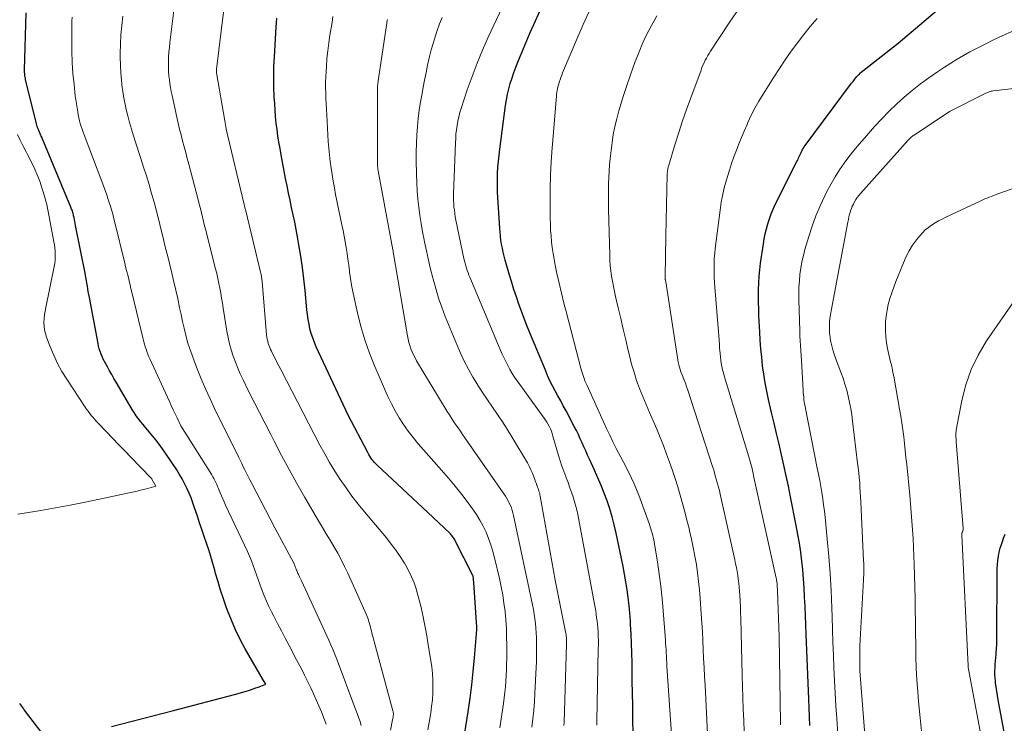
# Model space of a CAD drawing. Units: feet. Extents: x 1166672 to 1169172, y 7061370 to 7068870.
# Drawn here: x 1168294 to 1168384, y 7061459 to 7061524 of the extents above; entities that cross this region are included whole.
import ezdxf

# ---------------------------------------------------------------- set-up
doc = ezdxf.new("R2010")
doc.units = ezdxf.units.FT
doc.header["$MEASUREMENT"] = 0
doc.layers.add('Level 44', color=7, linetype='Continuous', lineweight=0)
doc.layers.add('Level 45', color=7, linetype='Continuous', lineweight=0)

msp = doc.modelspace()

# ---------------------------------------------------------------- linework, layer by layer
at = {"layer": 'Level 44', "color": 32, "linetype": 'Continuous', "lineweight": 30, "flags": 128}
for points, elevation in [([(1168350.13, 7061458.18), (1168350.11, 7061459.41), (1168350.11, 7061459.58), (1168350.09, 7061460.72), (1168350.07, 7061461.86), (1168350.05, 7061463), (1168350.03, 7061464.14), (1168350.03, 7061464.66), (1168350.01, 7061465.54), (1168349.98, 7061466.42), (1168349.95, 7061467.29), (1168349.9, 7061468.17), (1168349.88, 7061468.48), (1168349.83, 7061469.2), (1168349.76, 7061469.92), (1168349.68, 7061470.64), (1168349.58, 7061471.36), (1168349.46, 7061472.08), (1168349.34, 7061472.79), (1168349.2, 7061473.5), (1168349.06, 7061474.21), (1168348.57, 7061476.56), (1168348.4, 7061477.31), (1168348.2, 7061478.05), (1168347.98, 7061478.78), (1168347.74, 7061479.5), (1168347.48, 7061480.22), (1168347.2, 7061480.93), (1168346.9, 7061481.63), (1168346.59, 7061482.33), (1168346.12, 7061483.34), (1168345.95, 7061483.72), (1168345.78, 7061484.09), (1168345.61, 7061484.47), (1168345.44, 7061484.85), (1168345.27, 7061485.22), (1168345.1, 7061485.6), (1168344.92, 7061485.97), (1168344.73, 7061486.33), (1168343.97, 7061487.77), (1168343.72, 7061488.23), (1168343.48, 7061488.7), (1168343.23, 7061489.16), (1168342.97, 7061489.61), (1168342.73, 7061490.08), (1168342.49, 7061490.54), (1168342.27, 7061491.02), (1168342.07, 7061491.5), (1168340.64, 7061494.95), (1168340.38, 7061495.6), (1168340.13, 7061496.25), (1168339.88, 7061496.91), (1168339.64, 7061497.57), (1168339.41, 7061498.23), (1168339.19, 7061498.9), (1168338.98, 7061499.57), (1168338.78, 7061500.24), (1168338.39, 7061501.62), (1168338.29, 7061501.98), (1168338.2, 7061502.34), (1168338.13, 7061502.7), (1168338.06, 7061503.06), (1168338, 7061503.43), (1168337.95, 7061503.8), (1168337.92, 7061504.17), (1168337.89, 7061504.53), (1168337.72, 7061507.34), (1168337.69, 7061507.9), (1168337.68, 7061508.45), (1168337.68, 7061509.01), (1168337.69, 7061509.57), (1168337.72, 7061510.13), (1168337.76, 7061510.69), (1168337.82, 7061511.24), (1168337.88, 7061511.8), (1168338.42, 7061515.81), (1168338.5, 7061516.32), (1168338.6, 7061516.83), (1168338.72, 7061517.34), (1168338.85, 7061517.83), (1168339.01, 7061518.33), (1168339.17, 7061518.82), (1168339.36, 7061519.31), (1168339.55, 7061519.79), (1168339.76, 7061520.3), (1168340.07, 7061521.04), (1168340.38, 7061521.77), (1168340.69, 7061522.51), (1168341.01, 7061523.24), (1168341.58, 7061524.52)], 2250), ([(1168366.36, 7061458.89), (1168366.32, 7061459.69), (1168366.28, 7061460.5), (1168366.25, 7061461.3), (1168366.01, 7061467.28), (1168365.98, 7061468.12), (1168365.94, 7061468.97), (1168365.91, 7061469.82), (1168365.87, 7061470.66), (1168365.87, 7061470.71), (1168365.83, 7061471.54), (1168365.77, 7061472.35), (1168365.7, 7061473.17), (1168365.61, 7061473.99), (1168365.51, 7061474.8), (1168365.39, 7061475.62), (1168365.25, 7061476.43), (1168365.1, 7061477.24), (1168364.58, 7061479.88), (1168364.38, 7061480.85), (1168364.18, 7061481.82), (1168363.97, 7061482.79), (1168363.75, 7061483.75), (1168363.52, 7061484.72), (1168363.29, 7061485.69), (1168363.07, 7061486.65), (1168362.84, 7061487.62), (1168362.56, 7061488.81), (1168362.39, 7061489.58), (1168362.24, 7061490.35), (1168362.12, 7061491.13), (1168362.01, 7061491.91), (1168361.93, 7061492.69), (1168361.86, 7061493.47), (1168361.8, 7061494.25), (1168361.75, 7061495.04), (1168361.68, 7061496.5), (1168361.66, 7061497.11), (1168361.64, 7061497.71), (1168361.64, 7061498.32), (1168361.64, 7061498.92), (1168361.66, 7061499.53), (1168361.7, 7061500.13), (1168361.76, 7061500.73), (1168361.83, 7061501.33), (1168362.08, 7061503.09), (1168362.16, 7061503.56), (1168362.25, 7061504.02), (1168362.36, 7061504.49), (1168362.48, 7061504.95), (1168362.63, 7061505.4), (1168362.79, 7061505.85), (1168362.97, 7061506.28), (1168363.17, 7061506.71), (1168365.14, 7061510.65), (1168365.2, 7061510.76), (1168365.26, 7061510.88), (1168365.31, 7061511), (1168365.37, 7061511.12), (1168365.42, 7061511.24), (1168365.48, 7061511.36), (1168365.54, 7061511.48), (1168365.59, 7061511.59), (1168365.61, 7061511.62), (1168365.68, 7061511.75), (1168365.75, 7061511.88), (1168365.83, 7061512), (1168365.91, 7061512.12), (1168370.18, 7061517.85), (1168370.25, 7061517.93), (1168370.31, 7061518.02), (1168370.37, 7061518.1), (1168370.44, 7061518.18), (1168370.5, 7061518.27), (1168370.57, 7061518.35), (1168370.63, 7061518.43), (1168370.7, 7061518.5), (1168370.72, 7061518.52), (1168370.81, 7061518.61), (1168370.89, 7061518.69), (1168370.98, 7061518.77), (1168371.07, 7061518.85), (1168374.45, 7061521.52), (1168378.42, 7061524.88)], 2260), ([(1168302.24, 7061458.8), (1168304.14, 7061459.29), (1168306.04, 7061459.79), (1168307.94, 7061460.28), (1168313.54, 7061461.74), (1168313.87, 7061461.83), (1168314.19, 7061461.93), (1168314.52, 7061462.02), (1168314.84, 7061462.12), (1168315.02, 7061462.18), (1168315.25, 7061462.26), (1168315.49, 7061462.34), (1168315.72, 7061462.42), (1168315.95, 7061462.51), (1168316.42, 7061462.68), (1168316.25, 7061462.94), (1168316.21, 7061463.01), (1168314.53, 7061465.94), (1168314.07, 7061466.79), (1168313.64, 7061467.66), (1168313.25, 7061468.55), (1168312.9, 7061469.46), (1168312.79, 7061469.77), (1168312.53, 7061470.53), (1168312.27, 7061471.3), (1168312.04, 7061472.07), (1168311.81, 7061472.84), (1168311.73, 7061473.14), (1168311.55, 7061473.77), (1168311.36, 7061474.39), (1168311.17, 7061475.01), (1168310.97, 7061475.63), (1168310.76, 7061476.25), (1168310.55, 7061476.87), (1168310.34, 7061477.49), (1168310.14, 7061478.11), (1168309.88, 7061478.88), (1168309.72, 7061479.33), (1168309.55, 7061479.78), (1168309.37, 7061480.23), (1168309.17, 7061480.67), (1168308.96, 7061481.1), (1168308.74, 7061481.53), (1168308.49, 7061481.94), (1168308.24, 7061482.35), (1168307.22, 7061483.89), (1168306.93, 7061484.3), (1168306.64, 7061484.71), (1168306.33, 7061485.1), (1168306.01, 7061485.49), (1168305.81, 7061485.73), (1168305.59, 7061485.99), (1168305.37, 7061486.25), (1168305.15, 7061486.52), (1168304.94, 7061486.78), (1168304.73, 7061487.05), (1168304.53, 7061487.33), (1168304.34, 7061487.62), (1168304.16, 7061487.91), (1168302.69, 7061490.4), (1168302.48, 7061490.75), (1168302.28, 7061491.11), (1168302.08, 7061491.46), (1168301.88, 7061491.81), (1168301.73, 7061492.08), (1168301.61, 7061492.3), (1168301.5, 7061492.53), (1168301.39, 7061492.76), (1168301.3, 7061492.99), (1168301.21, 7061493.23), (1168301.13, 7061493.47), (1168301.07, 7061493.71), (1168301.02, 7061493.96), (1168300.22, 7061498.18), (1168300.17, 7061498.44), (1168300.12, 7061498.7), (1168300.08, 7061498.96), (1168300.04, 7061499.22), (1168299.99, 7061499.48), (1168299.95, 7061499.74), (1168299.9, 7061500), (1168299.85, 7061500.26), (1168298.96, 7061504.78), (1168298.92, 7061504.97), (1168298.89, 7061505.15), (1168298.85, 7061505.33), (1168298.81, 7061505.52), (1168298.77, 7061505.68), (1168298.75, 7061505.78), (1168298.72, 7061505.88), (1168298.69, 7061505.99), (1168298.66, 7061506.09), (1168298.63, 7061506.19), (1168298.59, 7061506.29), (1168298.56, 7061506.39), (1168298.52, 7061506.48), (1168295.9, 7061512.79), (1168295.86, 7061512.9), (1168295.81, 7061513), (1168295.76, 7061513.11), (1168295.71, 7061513.21), (1168295.66, 7061513.31), (1168295.61, 7061513.42), (1168295.57, 7061513.52), (1168295.52, 7061513.63), (1168295.51, 7061513.65), (1168295.47, 7061513.77), (1168295.43, 7061513.88), (1168295.39, 7061514), (1168295.36, 7061514.13), (1168294.37, 7061518.2), (1168294.35, 7061518.31), (1168294.33, 7061518.41), (1168294.31, 7061518.52), (1168294.3, 7061518.63), (1168294.29, 7061518.73), (1168294.28, 7061518.84), (1168294.28, 7061518.95), (1168294.28, 7061519.06), (1168294.43, 7061524.32)], 2230), ([(1168334.69, 7061458.22), (1168334.98, 7061460.16), (1168335.16, 7061461.39), (1168335.32, 7061462.63), (1168335.45, 7061463.86), (1168335.57, 7061465.1), (1168335.75, 7061467.32), (1168335.76, 7061467.45), (1168335.77, 7061467.58), (1168335.77, 7061467.71), (1168335.77, 7061467.84), (1168335.77, 7061467.97), (1168335.77, 7061468.1), (1168335.76, 7061468.23), (1168335.75, 7061468.36), (1168335.52, 7061472.02), (1168335.44, 7061472.59), (1168335.42, 7061472.67), (1168333.77, 7061475.9), (1168333.72, 7061475.99), (1168333.67, 7061476.08), (1168333.62, 7061476.16), (1168333.56, 7061476.25), (1168333.5, 7061476.33), (1168333.44, 7061476.4), (1168333.37, 7061476.48), (1168333.3, 7061476.55), (1168331.29, 7061478.45), (1168326.64, 7061482.78), (1168326.51, 7061482.91), (1168326.39, 7061483.04), (1168326.27, 7061483.18), (1168326.16, 7061483.32), (1168326.06, 7061483.47), (1168325.96, 7061483.62), (1168325.87, 7061483.78), (1168325.78, 7061483.94), (1168323.98, 7061487.39), (1168321.05, 7061493.65), (1168320.88, 7061494.06), (1168320.72, 7061494.47), (1168320.59, 7061494.88), (1168320.47, 7061495.31), (1168320.38, 7061495.74), (1168320.3, 7061496.17), (1168320.24, 7061496.61), (1168320.19, 7061497.04), (1168320.02, 7061498.83), (1168319.91, 7061499.88), (1168319.78, 7061500.93), (1168319.62, 7061501.97), (1168319.45, 7061503.02), (1168319.32, 7061503.76), (1168319.2, 7061504.43), (1168319.07, 7061505.1), (1168318.93, 7061505.77), (1168318.78, 7061506.43), (1168318.64, 7061507.1), (1168318.5, 7061507.76), (1168318.36, 7061508.43), (1168318.23, 7061509.1), (1168317.82, 7061511.26), (1168317.72, 7061511.85), (1168317.62, 7061512.43), (1168317.53, 7061513.02), (1168317.45, 7061513.6), (1168317.38, 7061514.19), (1168317.31, 7061514.78), (1168317.26, 7061515.37), (1168317.23, 7061515.97), (1168317.19, 7061516.61), (1168317.16, 7061517.53), (1168317.14, 7061518.45), (1168317.16, 7061519.36), (1168317.2, 7061520.28), (1168317.36, 7061522.98), (1168317.4, 7061523.4), (1168317.44, 7061523.82)], 2240), ([(1168385.11, 7061453.38), (1168383.64, 7061461.26), (1168383.57, 7061461.64), (1168383.51, 7061462.03), (1168383.45, 7061462.41), (1168383.4, 7061462.8), (1168383.38, 7061462.96), (1168383.36, 7061463.27), (1168383.34, 7061463.57), (1168383.34, 7061463.87), (1168383.35, 7061464.18), (1168383.37, 7061464.48), (1168383.39, 7061464.79), (1168383.41, 7061465.09), (1168383.44, 7061465.4), (1168383.45, 7061465.56), (1168383.48, 7061465.94), (1168383.5, 7061466.32), (1168383.51, 7061466.71), (1168383.52, 7061467.09), (1168383.54, 7061472.92), (1168383.55, 7061473.3), (1168383.57, 7061473.68), (1168383.61, 7061474.05), (1168383.66, 7061474.43), (1168383.73, 7061474.8), (1168383.82, 7061475.16), (1168383.93, 7061475.52), (1168384.05, 7061475.88), (1168384.13, 7061476.09), (1168384.27, 7061476.47)], 2270), ([(1168293.81, 7061460.9), (1168293.9, 7061460.79), (1168293.99, 7061460.67), (1168294.08, 7061460.55), (1168294.16, 7061460.43), (1168294.25, 7061460.31), (1168296.54, 7061457.31)], 2230)]:
    msp.add_lwpolyline(points, dxfattribs=dict(at, elevation=elevation))
at = {"layer": 'Level 45', "color": 32, "linetype": 'Continuous', "lineweight": 0, "flags": 128}
for points, elevation in [([(1168331.3, 7061458.48), (1168331.42, 7061459.17), (1168331.53, 7061459.86), (1168331.56, 7061460.05), (1168331.63, 7061460.65), (1168331.7, 7061461.25), (1168331.73, 7061461.85), (1168331.75, 7061462.46), (1168331.74, 7061463.07), (1168331.7, 7061463.67), (1168331.64, 7061464.27), (1168331.56, 7061464.87), (1168331.29, 7061466.48), (1168331.18, 7061467.12), (1168331.07, 7061467.76), (1168330.94, 7061468.39), (1168330.82, 7061469.03), (1168330.79, 7061469.14), (1168330.67, 7061469.72), (1168330.53, 7061470.3), (1168330.38, 7061470.87), (1168330.21, 7061471.44), (1168330.02, 7061472), (1168329.8, 7061472.54), (1168329.54, 7061473.07), (1168329.26, 7061473.59), (1168329.13, 7061473.8), (1168328.75, 7061474.4), (1168328.35, 7061474.98), (1168327.93, 7061475.55), (1168327.48, 7061476.11), (1168325.46, 7061478.51), (1168324.88, 7061479.22), (1168324.32, 7061479.95), (1168323.78, 7061480.7), (1168323.25, 7061481.46), (1168322.75, 7061482.23), (1168322.27, 7061483.02), (1168321.82, 7061483.82), (1168321.38, 7061484.63), (1168317.78, 7061491.56), (1168317.61, 7061491.9), (1168317.43, 7061492.24), (1168317.26, 7061492.58), (1168317.09, 7061492.92), (1168316.93, 7061493.24), (1168316.84, 7061493.42), (1168316.77, 7061493.6), (1168316.7, 7061493.79), (1168316.64, 7061493.97), (1168316.59, 7061494.16), (1168316.55, 7061494.35), (1168316.52, 7061494.54), (1168316.49, 7061494.74), (1168316.08, 7061499.65), (1168316.03, 7061500.07), (1168316.01, 7061500.15), (1168316, 7061500.23), (1168315.98, 7061500.31), (1168315.96, 7061500.39), (1168314.54, 7061506.26), (1168314.52, 7061506.33), (1168314.5, 7061506.4), (1168314.49, 7061506.47), (1168314.47, 7061506.55), (1168314.45, 7061506.62), (1168314.43, 7061506.69), (1168314.42, 7061506.76), (1168314.4, 7061506.83), (1168312.78, 7061513.62), (1168312.78, 7061513.66), (1168312.65, 7061514.4), (1168311.9, 7061518.8), (1168311.89, 7061518.92), (1168311.88, 7061518.94), (1168311.88, 7061518.95), (1168311.88, 7061518.97), (1168311.88, 7061518.98), (1168311.88, 7061519.07), (1168311.88, 7061519.08), (1168311.89, 7061519.1), (1168311.89, 7061519.12), (1168311.89, 7061519.14), (1168312.75, 7061526.13)], 2238), ([(1168346.79, 7061458.93), (1168346.79, 7061459.25), (1168346.93, 7061465.93), (1168346.94, 7061466.3), (1168346.94, 7061466.68), (1168346.93, 7061467.05), (1168346.91, 7061467.43), (1168346.91, 7061467.55), (1168346.89, 7061467.86), (1168346.86, 7061468.17), (1168346.83, 7061468.48), (1168346.78, 7061468.79), (1168346.74, 7061469.1), (1168346.69, 7061469.41), (1168346.64, 7061469.71), (1168346.58, 7061470.02), (1168345.04, 7061478.26), (1168344.95, 7061478.69), (1168344.85, 7061479.12), (1168344.73, 7061479.54), (1168344.6, 7061479.96), (1168344.45, 7061480.38), (1168344.3, 7061480.8), (1168344.15, 7061481.21), (1168343.99, 7061481.62), (1168343.94, 7061481.75), (1168343.76, 7061482.23), (1168343.59, 7061482.71), (1168343.43, 7061483.19), (1168343.29, 7061483.68), (1168342.77, 7061485.46), (1168342.7, 7061485.68), (1168342.63, 7061485.9), (1168342.54, 7061486.11), (1168342.44, 7061486.32), (1168342.33, 7061486.53), (1168342.22, 7061486.73), (1168342.09, 7061486.92), (1168341.96, 7061487.11), (1168339.72, 7061490.18), (1168339.48, 7061490.52), (1168339.25, 7061490.86), (1168339.03, 7061491.21), (1168338.82, 7061491.57), (1168338.62, 7061491.93), (1168338.43, 7061492.3), (1168338.26, 7061492.67), (1168338.09, 7061493.05), (1168335.15, 7061500.03), (1168335.06, 7061500.24), (1168334.98, 7061500.45), (1168334.9, 7061500.67), (1168334.83, 7061500.88), (1168334.76, 7061501.1), (1168334.7, 7061501.32), (1168334.64, 7061501.54), (1168334.59, 7061501.76), (1168333.86, 7061505.28), (1168333.8, 7061505.58), (1168333.76, 7061505.88), (1168333.72, 7061506.18), (1168333.68, 7061506.48), (1168333.66, 7061506.78), (1168333.65, 7061507.08), (1168333.65, 7061507.38), (1168333.65, 7061507.69), (1168333.82, 7061512.37), (1168333.84, 7061512.77), (1168333.87, 7061513.17), (1168333.92, 7061513.57), (1168333.97, 7061513.97), (1168334.04, 7061514.37), (1168334.12, 7061514.77), (1168334.23, 7061515.15), (1168334.34, 7061515.54), (1168334.91, 7061517.25), (1168335.34, 7061518.47), (1168335.81, 7061519.69), (1168336.31, 7061520.89), (1168336.83, 7061522.08), (1168338.62, 7061525.93)], 2248), ([(1168327.87, 7061458.45), (1168328.05, 7061459.41), (1168328.06, 7061459.49), (1168328.07, 7061459.56), (1168328.09, 7061459.64), (1168328.1, 7061459.72), (1168328.1, 7061459.75), (1168328.11, 7061459.81), (1168328.12, 7061459.87), (1168328.12, 7061459.94), (1168328.12, 7061460), (1168328.11, 7061460.06), (1168328.1, 7061460.13), (1168328.09, 7061460.19), (1168328.08, 7061460.25), (1168326.24, 7061467.05), (1168326.19, 7061467.23), (1168326.15, 7061467.4), (1168326.1, 7061467.58), (1168326.06, 7061467.75), (1168326.05, 7061467.78), (1168326.01, 7061467.94), (1168325.97, 7061468.1), (1168325.93, 7061468.26), (1168325.88, 7061468.42), (1168325.83, 7061468.58), (1168325.78, 7061468.74), (1168325.72, 7061468.89), (1168325.65, 7061469.05), (1168323.94, 7061472.88), (1168323.65, 7061473.5), (1168323.34, 7061474.12), (1168323.01, 7061474.72), (1168322.67, 7061475.31), (1168322.31, 7061475.9), (1168321.96, 7061476.49), (1168321.61, 7061477.08), (1168321.26, 7061477.68), (1168320, 7061479.83), (1168319.27, 7061481.11), (1168318.55, 7061482.39), (1168317.85, 7061483.69), (1168317.17, 7061484.99), (1168316.86, 7061485.59), (1168316.34, 7061486.6), (1168315.83, 7061487.62), (1168315.32, 7061488.63), (1168314.81, 7061489.65), (1168314.33, 7061490.63), (1168314.07, 7061491.16), (1168313.84, 7061491.7), (1168313.62, 7061492.25), (1168313.42, 7061492.8), (1168313.24, 7061493.36), (1168313.08, 7061493.93), (1168312.95, 7061494.5), (1168312.85, 7061495.08), (1168312.5, 7061497.21), (1168312.43, 7061497.67), (1168312.35, 7061498.12), (1168312.28, 7061498.57), (1168312.19, 7061499.02), (1168312.11, 7061499.47), (1168312.01, 7061499.92), (1168311.91, 7061500.37), (1168311.8, 7061500.81), (1168311, 7061503.97), (1168310.9, 7061504.37), (1168310.8, 7061504.76), (1168310.71, 7061505.16), (1168310.61, 7061505.56), (1168310.51, 7061505.95), (1168310.41, 7061506.35), (1168310.31, 7061506.75), (1168310.21, 7061507.14), (1168309.35, 7061510.41), (1168309.21, 7061510.95), (1168309.07, 7061511.48), (1168308.93, 7061512.02), (1168308.78, 7061512.56), (1168308.64, 7061513.1), (1168308.5, 7061513.64), (1168308.38, 7061514.18), (1168308.25, 7061514.72), (1168307.81, 7061516.73), (1168307.74, 7061517.08), (1168307.67, 7061517.44), (1168307.61, 7061517.8), (1168307.56, 7061518.16), (1168307.52, 7061518.52), (1168307.49, 7061518.88), (1168307.48, 7061519.24), (1168307.48, 7061519.61), (1168307.48, 7061519.79), (1168307.49, 7061520.24), (1168307.52, 7061520.69), (1168307.56, 7061521.14), (1168307.61, 7061521.6), (1168308.04, 7061525)], 2236), ([(1168360.32, 7061458.31), (1168360.28, 7061459.35), (1168360.24, 7061460.39), (1168360.21, 7061461.43), (1168360.18, 7061462.48), (1168360.15, 7061463.52), (1168360.01, 7061468.72), (1168359.99, 7061469.26), (1168359.97, 7061469.8), (1168359.95, 7061470.34), (1168359.91, 7061470.87), (1168359.89, 7061471.22), (1168359.86, 7061471.59), (1168359.83, 7061471.95), (1168359.78, 7061472.31), (1168359.73, 7061472.67), (1168359.67, 7061473.03), (1168359.61, 7061473.39), (1168359.53, 7061473.74), (1168359.46, 7061474.1), (1168358.11, 7061480.13), (1168358.04, 7061480.45), (1168357.96, 7061480.77), (1168357.88, 7061481.09), (1168357.79, 7061481.41), (1168357.7, 7061481.73), (1168357.61, 7061482.05), (1168357.52, 7061482.36), (1168357.42, 7061482.68), (1168355.11, 7061489.76), (1168355.03, 7061489.99), (1168354.95, 7061490.23), (1168354.86, 7061490.46), (1168354.77, 7061490.69), (1168354.76, 7061490.72), (1168354.68, 7061490.93), (1168354.59, 7061491.15), (1168354.52, 7061491.36), (1168354.44, 7061491.58), (1168354.38, 7061491.79), (1168354.32, 7061492.01), (1168354.27, 7061492.24), (1168354.23, 7061492.46), (1168353.19, 7061499.23), (1168353.18, 7061499.33), (1168353.16, 7061499.43), (1168353.14, 7061499.53), (1168353.12, 7061499.63), (1168353.09, 7061499.78), (1168353.09, 7061499.81), (1168353.08, 7061499.83), (1168353.08, 7061499.85), (1168353.08, 7061499.88), (1168353.06, 7061499.97), (1168353.06, 7061499.99), (1168353.06, 7061500.02), (1168353.06, 7061500.04), (1168353.06, 7061500.07), (1168353.12, 7061503.83), (1168353.26, 7061509.48), (1168353.26, 7061509.59), (1168353.27, 7061509.7), (1168353.28, 7061509.81), (1168353.3, 7061509.92), (1168353.32, 7061510.02), (1168353.34, 7061510.13), (1168353.37, 7061510.24), (1168353.4, 7061510.34), (1168353.99, 7061512.27), (1168354.32, 7061513.33), (1168354.67, 7061514.39), (1168355.04, 7061515.45), (1168355.42, 7061516.5), (1168356.36, 7061519.05), (1168356.44, 7061519.28), (1168356.54, 7061519.5), (1168356.64, 7061519.73), (1168356.74, 7061519.95), (1168356.85, 7061520.16), (1168356.97, 7061520.38), (1168357.1, 7061520.59), (1168357.23, 7061520.79), (1168358.94, 7061523.38), (1168359.95, 7061524.85)], 2256), ([(1168321.95, 7061459), (1168321.74, 7061459.57), (1168321.53, 7061460.14), (1168321.29, 7061460.7), (1168321.05, 7061461.25), (1168320.8, 7061461.81), (1168320.54, 7061462.35), (1168320.28, 7061462.9), (1168320.01, 7061463.44), (1168319.98, 7061463.5), (1168319.68, 7061464.08), (1168319.39, 7061464.65), (1168319.09, 7061465.21), (1168318.79, 7061465.78), (1168318.55, 7061466.23), (1168318.2, 7061466.91), (1168317.84, 7061467.58), (1168317.49, 7061468.26), (1168317.14, 7061468.93), (1168316.93, 7061469.33), (1168316.69, 7061469.81), (1168316.47, 7061470.3), (1168316.27, 7061470.79), (1168316.07, 7061471.29), (1168316.02, 7061471.44), (1168315.87, 7061471.87), (1168315.72, 7061472.3), (1168315.56, 7061472.73), (1168315.41, 7061473.16), (1168315.25, 7061473.59), (1168315.09, 7061474.02), (1168314.91, 7061474.43), (1168314.72, 7061474.85), (1168312.71, 7061479.13), (1168312.58, 7061479.41), (1168312.46, 7061479.69), (1168312.34, 7061479.97), (1168312.22, 7061480.26), (1168312.14, 7061480.46), (1168312.07, 7061480.64), (1168311.99, 7061480.83), (1168311.91, 7061481.01), (1168311.83, 7061481.2), (1168311.74, 7061481.38), (1168311.65, 7061481.55), (1168311.55, 7061481.73), (1168311.45, 7061481.9), (1168308.63, 7061486.39), (1168308.27, 7061487.13), (1168308.09, 7061487.5), (1168307.91, 7061487.87), (1168307.74, 7061488.25), (1168307.56, 7061488.62), (1168305.76, 7061492.56), (1168305.66, 7061492.78), (1168305.58, 7061492.99), (1168305.49, 7061493.21), (1168305.42, 7061493.44), (1168305.35, 7061493.66), (1168305.28, 7061493.89), (1168305.22, 7061494.11), (1168305.16, 7061494.34), (1168304.13, 7061498.67), (1168304.04, 7061499.01), (1168303.96, 7061499.34), (1168303.88, 7061499.67), (1168303.8, 7061500), (1168303.72, 7061500.34), (1168303.63, 7061500.67), (1168303.55, 7061501), (1168303.47, 7061501.33), (1168302.54, 7061505.17), (1168302.45, 7061505.52), (1168302.36, 7061505.87), (1168302.26, 7061506.22), (1168302.16, 7061506.57), (1168302.05, 7061506.91), (1168301.93, 7061507.26), (1168301.81, 7061507.6), (1168301.69, 7061507.94), (1168299.73, 7061513.11), (1168299.64, 7061513.36), (1168299.55, 7061513.62), (1168299.46, 7061513.88), (1168299.38, 7061514.14), (1168299.31, 7061514.4), (1168299.24, 7061514.67), (1168299.19, 7061514.94), (1168299.15, 7061515.21), (1168298.93, 7061516.7), (1168298.81, 7061517.72), (1168298.71, 7061518.74), (1168298.65, 7061519.76), (1168298.62, 7061520.79), (1168298.6, 7061523.16), (1168298.61, 7061523.54), (1168298.63, 7061523.91)], 2232), ([(1168325.16, 7061458.9), (1168325.06, 7061459.22), (1168325.06, 7061459.25), (1168324.95, 7061459.58), (1168324.84, 7061459.9), (1168324.72, 7061460.23), (1168324.6, 7061460.55), (1168322.96, 7061464.88), (1168322.87, 7061465.12), (1168322.78, 7061465.35), (1168322.69, 7061465.58), (1168322.59, 7061465.82), (1168322.49, 7061466.05), (1168322.39, 7061466.28), (1168322.29, 7061466.5), (1168322.19, 7061466.73), (1168319.68, 7061472.16), (1168319.62, 7061472.29), (1168319.56, 7061472.42), (1168319.5, 7061472.55), (1168319.44, 7061472.68), (1168319.4, 7061472.77), (1168319.36, 7061472.85), (1168319.32, 7061472.94), (1168319.28, 7061473.04), (1168319.25, 7061473.13), (1168319.24, 7061473.15), (1168319.21, 7061473.23), (1168319.18, 7061473.31), (1168319.15, 7061473.39), (1168319.12, 7061473.47), (1168319.09, 7061473.55), (1168319.06, 7061473.63), (1168319.02, 7061473.7), (1168318.98, 7061473.78), (1168317.23, 7061477.05), (1168315.1, 7061481.16), (1168314.95, 7061481.45), (1168314.8, 7061481.75), (1168314.65, 7061482.05), (1168314.5, 7061482.35), (1168314.35, 7061482.64), (1168314.2, 7061482.94), (1168314.05, 7061483.24), (1168313.9, 7061483.54), (1168311.72, 7061488), (1168311.3, 7061488.89), (1168310.88, 7061489.79), (1168310.49, 7061490.7), (1168310.12, 7061491.62), (1168309.86, 7061492.26), (1168309.64, 7061492.87), (1168309.43, 7061493.48), (1168309.24, 7061494.09), (1168309.08, 7061494.72), (1168308.93, 7061495.35), (1168308.78, 7061495.98), (1168308.64, 7061496.61), (1168308.5, 7061497.24), (1168308.33, 7061498.08), (1168308.16, 7061498.85), (1168307.98, 7061499.63), (1168307.8, 7061500.4), (1168307.61, 7061501.18), (1168307.42, 7061501.95), (1168307.22, 7061502.72), (1168307.03, 7061503.49), (1168306.84, 7061504.26), (1168306.79, 7061504.48), (1168306.59, 7061505.29), (1168306.38, 7061506.11), (1168306.16, 7061506.92), (1168305.93, 7061507.73), (1168305.7, 7061508.54), (1168305.45, 7061509.35), (1168305.2, 7061510.15), (1168304.94, 7061510.95), (1168304.45, 7061512.43), (1168304.26, 7061513.03), (1168304.08, 7061513.63), (1168303.91, 7061514.23), (1168303.75, 7061514.84), (1168303.6, 7061515.44), (1168303.47, 7061516.06), (1168303.36, 7061516.67), (1168303.26, 7061517.29), (1168303.24, 7061517.43), (1168303.16, 7061518.12), (1168303.1, 7061518.81), (1168303.07, 7061519.5), (1168303.06, 7061520.2), (1168303.06, 7061520.58), (1168303.08, 7061521.44), (1168303.12, 7061522.3), (1168303.19, 7061523.15), (1168303.29, 7061524)], 2234), ([(1168337.88, 7061458.67), (1168338.22, 7061460.91), (1168338.29, 7061461.42), (1168338.35, 7061461.94), (1168338.41, 7061462.45), (1168338.45, 7061462.97), (1168338.48, 7061463.48), (1168338.51, 7061464), (1168338.52, 7061464.51), (1168338.53, 7061465.03), (1168338.53, 7061466.26), (1168338.52, 7061467.03), (1168338.49, 7061467.81), (1168338.44, 7061468.58), (1168338.37, 7061469.35), (1168338.27, 7061470.11), (1168338.16, 7061470.88), (1168338.01, 7061471.63), (1168337.85, 7061472.39), (1168337.41, 7061474.27), (1168337.25, 7061474.87), (1168337.07, 7061475.47), (1168336.86, 7061476.05), (1168336.63, 7061476.63), (1168336.36, 7061477.19), (1168336.07, 7061477.74), (1168335.74, 7061478.27), (1168335.39, 7061478.78), (1168334.98, 7061479.34), (1168334.4, 7061480.11), (1168333.8, 7061480.87), (1168333.18, 7061481.61), (1168332.54, 7061482.34), (1168330.89, 7061484.19), (1168330.4, 7061484.75), (1168329.93, 7061485.33), (1168329.49, 7061485.92), (1168329.06, 7061486.52), (1168328.65, 7061487.14), (1168328.28, 7061487.78), (1168327.94, 7061488.43), (1168327.62, 7061489.1), (1168326.43, 7061491.86), (1168325.94, 7061493.06), (1168325.51, 7061494.28), (1168325.14, 7061495.52), (1168324.82, 7061496.78), (1168324.51, 7061498.14), (1168324.39, 7061498.73), (1168324.27, 7061499.32), (1168324.18, 7061499.91), (1168324.1, 7061500.5), (1168324.09, 7061500.63), (1168324.02, 7061501.16), (1168323.95, 7061501.7), (1168323.87, 7061502.23), (1168323.78, 7061502.76), (1168323.69, 7061503.28), (1168323.6, 7061503.81), (1168323.5, 7061504.34), (1168323.39, 7061504.86), (1168322.82, 7061507.64), (1168322.71, 7061508.24), (1168322.6, 7061508.85), (1168322.5, 7061509.46), (1168322.4, 7061510.06), (1168322.32, 7061510.67), (1168322.25, 7061511.28), (1168322.2, 7061511.9), (1168322.15, 7061512.51), (1168322, 7061514.94), (1168321.97, 7061515.44), (1168321.94, 7061515.94), (1168321.92, 7061516.44), (1168321.91, 7061516.94), (1168321.9, 7061517.43), (1168321.9, 7061517.93), (1168321.92, 7061518.43), (1168321.95, 7061518.93), (1168321.97, 7061519.38), (1168322.03, 7061520.11), (1168322.1, 7061520.83), (1168322.2, 7061521.55), (1168322.3, 7061522.27), (1168322.49, 7061523.43), (1168322.58, 7061523.97)], 2242), ([(1168340.83, 7061458.73), (1168340.92, 7061459.51), (1168341, 7061460.29), (1168341.06, 7061461.07), (1168341.11, 7061461.85), (1168341.22, 7061464.22), (1168341.25, 7061464.75), (1168341.26, 7061465.28), (1168341.27, 7061465.8), (1168341.27, 7061466.33), (1168341.27, 7061466.53), (1168341.26, 7061466.96), (1168341.24, 7061467.39), (1168341.21, 7061467.82), (1168341.17, 7061468.25), (1168341.11, 7061468.68), (1168341.05, 7061469.11), (1168340.97, 7061469.54), (1168340.89, 7061469.96), (1168339.14, 7061478.17), (1168339.09, 7061478.4), (1168339.02, 7061478.63), (1168338.95, 7061478.86), (1168338.86, 7061479.09), (1168338.76, 7061479.3), (1168338.66, 7061479.52), (1168338.54, 7061479.73), (1168338.41, 7061479.93), (1168334.69, 7061485.3), (1168334.48, 7061485.6), (1168334.27, 7061485.9), (1168334.06, 7061486.2), (1168333.86, 7061486.5), (1168333.65, 7061486.8), (1168333.45, 7061487.1), (1168333.26, 7061487.41), (1168333.06, 7061487.72), (1168330.26, 7061492.36), (1168330.11, 7061492.63), (1168329.97, 7061492.91), (1168329.84, 7061493.19), (1168329.73, 7061493.47), (1168329.63, 7061493.77), (1168329.54, 7061494.06), (1168329.47, 7061494.36), (1168329.41, 7061494.67), (1168328.11, 7061502.37), (1168328.09, 7061502.46), (1168328.08, 7061502.54), (1168326.73, 7061509.82), (1168326.72, 7061509.88), (1168326.71, 7061509.94), (1168326.7, 7061510), (1168326.69, 7061510.06), (1168326.69, 7061510.12), (1168326.68, 7061510.18), (1168326.68, 7061510.24), (1168326.68, 7061510.3), (1168326.67, 7061516.96), (1168326.67, 7061517.04), (1168326.67, 7061517.12), (1168326.67, 7061517.19), (1168326.67, 7061517.27), (1168326.67, 7061517.35), (1168326.67, 7061517.42), (1168326.67, 7061517.5), (1168326.68, 7061517.58), (1168326.68, 7061517.64), (1168326.69, 7061517.75), (1168326.7, 7061517.86), (1168326.72, 7061517.97), (1168326.73, 7061518.08), (1168327.51, 7061523.36), (1168327.52, 7061523.45), (1168327.54, 7061523.54), (1168327.56, 7061523.62), (1168327.58, 7061523.71)], 2244), ([(1168343.78, 7061458.9), (1168343.79, 7061459.21), (1168344, 7061466.33), (1168344, 7061466.44), (1168344, 7061466.55), (1168344, 7061466.65), (1168344, 7061466.76), (1168344, 7061466.8), (1168344, 7061466.89), (1168344, 7061466.98), (1168343.99, 7061467.06), (1168343.98, 7061467.15), (1168343.97, 7061467.24), (1168343.96, 7061467.33), (1168343.94, 7061467.41), (1168343.93, 7061467.5), (1168342.96, 7061472.22), (1168341.6, 7061479.93), (1168341.57, 7061480.06), (1168341.55, 7061480.18), (1168341.51, 7061480.3), (1168341.48, 7061480.42), (1168341.44, 7061480.54), (1168341.4, 7061480.66), (1168341.35, 7061480.78), (1168341.31, 7061480.89), (1168341.3, 7061480.93), (1168341.25, 7061481.07), (1168341.2, 7061481.21), (1168341.15, 7061481.35), (1168341.1, 7061481.48), (1168340.97, 7061481.82), (1168340.85, 7061482.12), (1168340.72, 7061482.42), (1168340.58, 7061482.7), (1168340.42, 7061482.99), (1168338.98, 7061485.4), (1168338.56, 7061486.09), (1168338.13, 7061486.77), (1168337.68, 7061487.44), (1168337.22, 7061488.11), (1168336.76, 7061488.78), (1168336.31, 7061489.45), (1168335.88, 7061490.13), (1168335.46, 7061490.82), (1168335.43, 7061490.87), (1168335.02, 7061491.59), (1168334.63, 7061492.33), (1168334.28, 7061493.08), (1168333.95, 7061493.85), (1168332.89, 7061496.44), (1168332.57, 7061497.28), (1168332.27, 7061498.13), (1168332.01, 7061498.99), (1168331.76, 7061499.86), (1168331.74, 7061499.97), (1168331.53, 7061500.79), (1168331.34, 7061501.62), (1168331.16, 7061502.45), (1168330.98, 7061503.29), (1168330.95, 7061503.48), (1168330.81, 7061504.22), (1168330.68, 7061504.96), (1168330.56, 7061505.71), (1168330.46, 7061506.46), (1168330.38, 7061507.21), (1168330.31, 7061507.96), (1168330.27, 7061508.71), (1168330.24, 7061509.46), (1168330.22, 7061510.79), (1168330.22, 7061511.56), (1168330.24, 7061512.32), (1168330.28, 7061513.09), (1168330.33, 7061513.86), (1168330.41, 7061514.62), (1168330.5, 7061515.38), (1168330.62, 7061516.14), (1168330.75, 7061516.89), (1168330.85, 7061517.47), (1168330.98, 7061518.14), (1168331.12, 7061518.82), (1168331.26, 7061519.5), (1168331.42, 7061520.17), (1168331.45, 7061520.29), (1168331.6, 7061520.9), (1168331.76, 7061521.5), (1168331.95, 7061522.1), (1168332.14, 7061522.7), (1168332.36, 7061523.29), (1168332.6, 7061523.87)], 2246), ([(1168353.67, 7061457.65), (1168353.23, 7061464.35), (1168353.21, 7061464.65), (1168353.19, 7061464.95), (1168353.18, 7061465.25), (1168353.16, 7061465.55), (1168353.15, 7061465.85), (1168353.13, 7061466.15), (1168353.11, 7061466.45), (1168353.09, 7061466.75), (1168352.89, 7061469.43), (1168352.79, 7061470.55), (1168352.67, 7061471.67), (1168352.52, 7061472.79), (1168352.35, 7061473.91), (1168352.05, 7061475.73), (1168352.02, 7061475.93), (1168351.98, 7061476.14), (1168351.93, 7061476.34), (1168351.88, 7061476.54), (1168351.82, 7061476.74), (1168351.76, 7061476.94), (1168351.7, 7061477.14), (1168351.63, 7061477.34), (1168350.64, 7061480.02), (1168350.43, 7061480.55), (1168350.21, 7061481.08), (1168349.97, 7061481.59), (1168349.72, 7061482.11), (1168349.2, 7061483.12), (1168348.58, 7061484.32), (1168348.27, 7061484.93), (1168347.98, 7061485.53), (1168347.69, 7061486.15), (1168347.4, 7061486.76), (1168345.87, 7061490.16), (1168345.79, 7061490.35), (1168345.71, 7061490.54), (1168345.64, 7061490.73), (1168345.57, 7061490.92), (1168345.51, 7061491.11), (1168345.45, 7061491.3), (1168345.39, 7061491.49), (1168345.34, 7061491.69), (1168344, 7061496.76), (1168343.76, 7061497.67), (1168343.54, 7061498.57), (1168343.33, 7061499.48), (1168343.13, 7061500.39), (1168342.97, 7061501.16), (1168342.87, 7061501.69), (1168342.78, 7061502.22), (1168342.7, 7061502.76), (1168342.64, 7061503.29), (1168342.59, 7061503.83), (1168342.55, 7061504.37), (1168342.53, 7061504.91), (1168342.52, 7061505.45), (1168342.51, 7061506.89), (1168342.52, 7061508.15), (1168342.55, 7061509.41), (1168342.61, 7061510.67), (1168342.7, 7061511.93), (1168343.09, 7061516.66), (1168343.1, 7061516.84), (1168343.13, 7061517.01), (1168343.16, 7061517.18), (1168343.19, 7061517.36), (1168343.23, 7061517.53), (1168343.28, 7061517.7), (1168343.33, 7061517.87), (1168343.38, 7061518.04), (1168343.42, 7061518.15), (1168343.49, 7061518.37), (1168343.58, 7061518.59), (1168343.66, 7061518.81), (1168343.75, 7061519.02), (1168345.04, 7061522.12), (1168345.53, 7061523.24), (1168346.05, 7061524.36)], 2252), ([(1168356.96, 7061458.12), (1168356.73, 7061462.58), (1168356.68, 7061463.4), (1168356.64, 7061464.22), (1168356.6, 7061465.04), (1168356.57, 7061465.86), (1168356.53, 7061466.68), (1168356.48, 7061467.49), (1168356.43, 7061468.31), (1168356.38, 7061469.13), (1168356.29, 7061470.55), (1168356.22, 7061471.34), (1168356.14, 7061472.12), (1168356.04, 7061472.9), (1168355.93, 7061473.67), (1168355.8, 7061474.45), (1168355.65, 7061475.22), (1168355.49, 7061475.99), (1168355.31, 7061476.75), (1168355.26, 7061476.98), (1168355.07, 7061477.75), (1168354.87, 7061478.51), (1168354.66, 7061479.28), (1168354.45, 7061480.04), (1168354.22, 7061480.8), (1168353.98, 7061481.56), (1168353.73, 7061482.31), (1168353.47, 7061483.06), (1168353.2, 7061483.81), (1168352.91, 7061484.58), (1168352.61, 7061485.34), (1168352.29, 7061486.1), (1168351.96, 7061486.85), (1168351.94, 7061486.91), (1168351.62, 7061487.63), (1168351.31, 7061488.36), (1168351.01, 7061489.09), (1168350.72, 7061489.82), (1168350.45, 7061490.56), (1168350.21, 7061491.31), (1168349.99, 7061492.07), (1168349.79, 7061492.84), (1168349.68, 7061493.32), (1168349.45, 7061494.3), (1168349.22, 7061495.28), (1168348.99, 7061496.26), (1168348.76, 7061497.24), (1168348.52, 7061498.26), (1168348.42, 7061498.73), (1168348.32, 7061499.2), (1168348.23, 7061499.67), (1168348.15, 7061500.15), (1168348.09, 7061500.62), (1168348.03, 7061501.1), (1168348, 7061501.58), (1168347.98, 7061502.06), (1168347.88, 7061506.3), (1168347.87, 7061506.88), (1168347.87, 7061507.46), (1168347.87, 7061508.04), (1168347.88, 7061508.62), (1168347.89, 7061509.2), (1168347.92, 7061509.77), (1168347.97, 7061510.35), (1168348.02, 7061510.93), (1168348.1, 7061511.66), (1168348.2, 7061512.4), (1168348.31, 7061513.13), (1168348.46, 7061513.86), (1168348.63, 7061514.59), (1168348.82, 7061515.31), (1168349.02, 7061516.02), (1168349.25, 7061516.73), (1168349.48, 7061517.44), (1168349.88, 7061518.61), (1168350.09, 7061519.22), (1168350.32, 7061519.83), (1168350.56, 7061520.43), (1168350.8, 7061521.04), (1168350.91, 7061521.29), (1168351.12, 7061521.76), (1168351.33, 7061522.23), (1168351.56, 7061522.68), (1168351.8, 7061523.14), (1168352.05, 7061523.58), (1168352.3, 7061524.03)], 2254), ([(1168363.65, 7061458.94), (1168363.65, 7061459.15), (1168363.54, 7061467.04), (1168363.38, 7061471.26), (1168363.37, 7061471.36), (1168363.37, 7061471.46), (1168363.36, 7061471.56), (1168363.36, 7061471.66), (1168363.35, 7061471.77), (1168363.35, 7061471.87), (1168363.34, 7061471.96), (1168363.33, 7061472.06), (1168363.31, 7061472.15), (1168363.3, 7061472.24), (1168363.28, 7061472.34), (1168363.26, 7061472.43), (1168361.19, 7061481.82), (1168361.14, 7061482.04), (1168361.09, 7061482.26), (1168361.04, 7061482.48), (1168360.98, 7061482.69), (1168360.92, 7061482.91), (1168360.86, 7061483.12), (1168360.8, 7061483.34), (1168360.74, 7061483.55), (1168358.49, 7061490.98), (1168358.41, 7061491.27), (1168358.34, 7061491.55), (1168358.28, 7061491.85), (1168358.22, 7061492.14), (1168358.18, 7061492.43), (1168358.14, 7061492.73), (1168358.11, 7061493.03), (1168358.08, 7061493.32), (1168358.07, 7061493.5), (1168358.04, 7061493.88), (1168358.01, 7061494.27), (1168357.98, 7061494.66), (1168357.95, 7061495.04), (1168357.62, 7061499.13), (1168357.59, 7061499.57), (1168357.57, 7061500.02), (1168357.56, 7061500.46), (1168357.55, 7061500.9), (1168357.56, 7061501.35), (1168357.58, 7061501.79), (1168357.62, 7061502.24), (1168357.67, 7061502.68), (1168358.11, 7061506.2), (1168358.22, 7061506.93), (1168358.35, 7061507.65), (1168358.52, 7061508.37), (1168358.72, 7061509.08), (1168358.78, 7061509.28), (1168358.97, 7061509.88), (1168359.17, 7061510.49), (1168359.38, 7061511.09), (1168359.61, 7061511.69), (1168359.84, 7061512.28), (1168360.08, 7061512.87), (1168360.32, 7061513.46), (1168360.58, 7061514.05), (1168360.66, 7061514.23), (1168360.97, 7061514.9), (1168361.31, 7061515.56), (1168361.67, 7061516.21), (1168362.05, 7061516.84), (1168362.51, 7061517.59), (1168363.03, 7061518.4), (1168363.55, 7061519.2), (1168364.09, 7061520), (1168364.63, 7061520.79), (1168365.2, 7061521.56), (1168365.78, 7061522.32), (1168366.39, 7061523.06), (1168367.02, 7061523.79)], 2258), ([(1168368.97, 7061457.08), (1168368.81, 7061459.52), (1168368.73, 7061460.68), (1168368.67, 7061461.85), (1168368.61, 7061463.02), (1168368.56, 7061464.19), (1168368.51, 7061465.36), (1168368.47, 7061466.53), (1168368.43, 7061467.7), (1168368.39, 7061468.87), (1168368.36, 7061469.69), (1168368.29, 7061471.27), (1168368.2, 7061472.84), (1168368.08, 7061474.42), (1168367.94, 7061475.99), (1168367.74, 7061478.01), (1168367.68, 7061478.58), (1168367.61, 7061479.14), (1168367.53, 7061479.7), (1168367.44, 7061480.27), (1168367.35, 7061480.83), (1168367.25, 7061481.39), (1168367.14, 7061481.95), (1168367.03, 7061482.51), (1168365.95, 7061487.99), (1168365.91, 7061488.2), (1168365.87, 7061488.41), (1168365.84, 7061488.61), (1168365.81, 7061488.82), (1168365.78, 7061489.03), (1168365.76, 7061489.24), (1168365.74, 7061489.45), (1168365.72, 7061489.66), (1168365.58, 7061492.4), (1168365.51, 7061493.3), (1168365.48, 7061493.76), (1168365.46, 7061494.21), (1168365.44, 7061494.66), (1168365.42, 7061495.11), (1168365.34, 7061497.96), (1168365.34, 7061498.55), (1168365.35, 7061499.13), (1168365.39, 7061499.72), (1168365.44, 7061500.3), (1168365.52, 7061500.88), (1168365.62, 7061501.45), (1168365.75, 7061502.02), (1168365.9, 7061502.59), (1168366.24, 7061503.78), (1168366.55, 7061504.74), (1168366.89, 7061505.68), (1168367.29, 7061506.6), (1168367.72, 7061507.5), (1168367.95, 7061507.97), (1168368.31, 7061508.62), (1168368.68, 7061509.26), (1168369.08, 7061509.89), (1168369.5, 7061510.5), (1168369.94, 7061511.09), (1168370.39, 7061511.68), (1168370.87, 7061512.25), (1168371.35, 7061512.81), (1168372.29, 7061513.87), (1168372.95, 7061514.57), (1168373.61, 7061515.26), (1168374.3, 7061515.92), (1168375.01, 7061516.57), (1168375.74, 7061517.19), (1168376.49, 7061517.78), (1168377.27, 7061518.35), (1168378.06, 7061518.89), (1168378.72, 7061519.32), (1168379.87, 7061520.04), (1168381.04, 7061520.72), (1168382.24, 7061521.35), (1168383.46, 7061521.94), (1168385.04, 7061522.66)], 2262), ([(1168371.82, 7061452.58), (1168370.93, 7061463.91), (1168370.93, 7061463.93), (1168370.93, 7061463.96), (1168370.93, 7061463.98), (1168370.93, 7061464.01), (1168370.93, 7061464.1), (1168370.92, 7061464.13), (1168370.92, 7061464.15), (1168370.92, 7061464.18), (1168370.92, 7061464.2), (1168370.93, 7061466.19), (1168371.27, 7061472.27), (1168371.28, 7061472.48), (1168371.29, 7061472.7), (1168371.3, 7061472.92), (1168371.3, 7061473.14), (1168371.3, 7061473.36), (1168371.3, 7061473.57), (1168371.29, 7061473.79), (1168371.28, 7061474.01), (1168371.03, 7061479.43), (1168371.01, 7061479.88), (1168370.98, 7061480.32), (1168370.95, 7061480.76), (1168370.92, 7061481.2), (1168370.87, 7061481.64), (1168370.83, 7061482.09), (1168370.78, 7061482.53), (1168370.73, 7061482.97), (1168370.27, 7061486.84), (1168370.2, 7061487.41), (1168370.11, 7061487.98), (1168369.99, 7061488.54), (1168369.87, 7061489.11), (1168369.73, 7061489.67), (1168369.57, 7061490.22), (1168369.39, 7061490.77), (1168369.19, 7061491.31), (1168368.7, 7061492.61), (1168368.57, 7061492.98), (1168368.45, 7061493.36), (1168368.36, 7061493.73), (1168368.27, 7061494.12), (1168368.25, 7061494.21), (1168368.2, 7061494.55), (1168368.16, 7061494.89), (1168368.14, 7061495.23), (1168368.14, 7061495.57), (1168368.16, 7061495.92), (1168368.19, 7061496.26), (1168368.24, 7061496.6), (1168368.29, 7061496.94), (1168369.83, 7061505.08), (1168369.88, 7061505.33), (1168369.94, 7061505.58), (1168370, 7061505.83), (1168370.07, 7061506.08), (1168370.08, 7061506.12), (1168370.16, 7061506.34), (1168370.24, 7061506.56), (1168370.34, 7061506.76), (1168370.45, 7061506.97), (1168370.57, 7061507.16), (1168370.7, 7061507.35), (1168370.84, 7061507.53), (1168370.99, 7061507.71), (1168375.38, 7061512.63), (1168375.44, 7061512.69), (1168375.5, 7061512.75), (1168375.56, 7061512.81), (1168375.63, 7061512.87), (1168375.69, 7061512.93), (1168375.76, 7061512.98), (1168375.83, 7061513.04), (1168375.91, 7061513.09), (1168379.15, 7061515.24), (1168382.5, 7061516.94), (1168382.58, 7061516.98), (1168382.66, 7061517.01), (1168382.74, 7061517.04), (1168382.82, 7061517.07), (1168382.91, 7061517.09), (1168382.99, 7061517.11), (1168383.07, 7061517.12), (1168383.16, 7061517.14), (1168389.07, 7061517.81)], 2264), ([(1168293.65, 7061478.28), (1168295.77, 7061478.64), (1168297.12, 7061478.88), (1168298.47, 7061479.13), (1168299.82, 7061479.4), (1168301.16, 7061479.67), (1168303.73, 7061480.22), (1168304.17, 7061480.31), (1168304.6, 7061480.41), (1168305.03, 7061480.52), (1168305.46, 7061480.63), (1168306.32, 7061480.86), (1168305.96, 7061481.5), (1168305.95, 7061481.51), (1168305.94, 7061481.53), (1168305.93, 7061481.55), (1168305.92, 7061481.56), (1168305.88, 7061481.62), (1168305.86, 7061481.64), (1168304.02, 7061483.53), (1168303.46, 7061484.11), (1168302.9, 7061484.69), (1168302.35, 7061485.26), (1168301.79, 7061485.85), (1168301.01, 7061486.67), (1168300.85, 7061486.84), (1168300.69, 7061487.01), (1168300.54, 7061487.19), (1168300.39, 7061487.36), (1168300.25, 7061487.54), (1168300.11, 7061487.73), (1168299.97, 7061487.92), (1168299.84, 7061488.11), (1168298.14, 7061490.69), (1168297.7, 7061491.39), (1168297.3, 7061492.12), (1168296.95, 7061492.87), (1168296.63, 7061493.64), (1168296.28, 7061494.55), (1168296.18, 7061494.88), (1168296.1, 7061495.21), (1168296.06, 7061495.55), (1168296.05, 7061495.89), (1168296.07, 7061496.24), (1168296.1, 7061496.58), (1168296.15, 7061496.92), (1168296.21, 7061497.26), (1168296.99, 7061501.02), (1168297.04, 7061501.3), (1168297.07, 7061501.59), (1168297.09, 7061501.87), (1168297.09, 7061502.16), (1168297.08, 7061502.45), (1168297.06, 7061502.73), (1168297.02, 7061503.02), (1168296.97, 7061503.3), (1168296.45, 7061506.06), (1168296.38, 7061506.39), (1168296.31, 7061506.71), (1168296.23, 7061507.03), (1168296.14, 7061507.35), (1168295.98, 7061507.88), (1168295.84, 7061508.33), (1168295.69, 7061508.77), (1168295.52, 7061509.21), (1168295.34, 7061509.65), (1168295.32, 7061509.71), (1168295.14, 7061510.11), (1168294.95, 7061510.51), (1168294.75, 7061510.91), (1168294.55, 7061511.3), (1168294.42, 7061511.56), (1168294.15, 7061512.08), (1168293.88, 7061512.61), (1168293.61, 7061513.13)], 2228), ([(1168376.63, 7061458.08), (1168376.46, 7061459.59), (1168376.32, 7061461.11), (1168376.25, 7061462.02), (1168376.17, 7061463.08), (1168376.12, 7061464.15), (1168376.08, 7061465.22), (1168376.06, 7061466.29), (1168376.05, 7061467.36), (1168376.04, 7061468.43), (1168376.02, 7061469.5), (1168376, 7061470.57), (1168375.92, 7061473.67), (1168375.9, 7061474.46), (1168375.86, 7061475.26), (1168375.82, 7061476.05), (1168375.78, 7061476.85), (1168375.72, 7061477.64), (1168375.66, 7061478.44), (1168375.59, 7061479.23), (1168375.52, 7061480.02), (1168375.24, 7061482.86), (1168375.17, 7061483.49), (1168375.11, 7061484.13), (1168375.04, 7061484.77), (1168374.97, 7061485.4), (1168374.89, 7061486.03), (1168374.8, 7061486.67), (1168374.7, 7061487.3), (1168374.59, 7061487.93), (1168374.08, 7061490.78), (1168373.97, 7061491.32), (1168373.86, 7061491.87), (1168373.73, 7061492.41), (1168373.6, 7061492.95), (1168373.48, 7061493.49), (1168373.38, 7061494.03), (1168373.32, 7061494.58), (1168373.29, 7061495.13), (1168373.29, 7061495.38), (1168373.3, 7061495.93), (1168373.34, 7061496.48), (1168373.43, 7061497.02), (1168373.55, 7061497.55), (1168373.7, 7061498.08), (1168373.87, 7061498.61), (1168374.05, 7061499.13), (1168374.25, 7061499.65), (1168374.93, 7061501.37), (1168375.18, 7061501.93), (1168375.46, 7061502.46), (1168375.78, 7061502.97), (1168376.14, 7061503.47), (1168376.44, 7061503.84), (1168376.68, 7061504.12), (1168376.94, 7061504.38), (1168377.23, 7061504.61), (1168377.52, 7061504.83), (1168377.84, 7061505.02), (1168378.16, 7061505.21), (1168378.49, 7061505.38), (1168378.82, 7061505.55), (1168382.04, 7061507.05), (1168382.23, 7061507.13), (1168382.42, 7061507.22), (1168382.62, 7061507.3), (1168382.81, 7061507.38), (1168383.01, 7061507.46), (1168383.2, 7061507.53), (1168383.4, 7061507.61), (1168383.6, 7061507.68), (1168387.09, 7061508.91)], 2266), ([(1168383.78, 7061448.78), (1168380.9, 7061464.07), (1168380.88, 7061464.2), (1168380.89, 7061464.28), (1168380.89, 7061464.37), (1168380.29, 7061476.37), (1168380.29, 7061476.39), (1168380.29, 7061476.41), (1168380.3, 7061476.43), (1168380.3, 7061476.45), (1168380.31, 7061476.53), (1168380.31, 7061476.55), (1168380.32, 7061476.57), (1168380.32, 7061476.59), (1168380.33, 7061476.61), (1168380.37, 7061476.71), (1168380.38, 7061476.73), (1168380.38, 7061476.75), (1168380.39, 7061476.77), (1168380.39, 7061476.79), (1168380.41, 7061476.88), (1168380.41, 7061476.9), (1168380.41, 7061476.92), (1168380.41, 7061476.94), (1168380.41, 7061476.96), (1168379.79, 7061484.96), (1168379.78, 7061485.09), (1168379.77, 7061485.22), (1168379.76, 7061485.35), (1168379.76, 7061485.48), (1168379.76, 7061485.61), (1168379.76, 7061485.74), (1168379.78, 7061485.87), (1168379.79, 7061486), (1168380.3, 7061488.72), (1168380.67, 7061490.17), (1168381.15, 7061491.57), (1168381.8, 7061492.9), (1168382.57, 7061494.19), (1168386.04, 7061499.22)], 2268)]:
    msp.add_lwpolyline(points, dxfattribs=dict(at, elevation=elevation))

doc.saveas('drawing.dxf')
